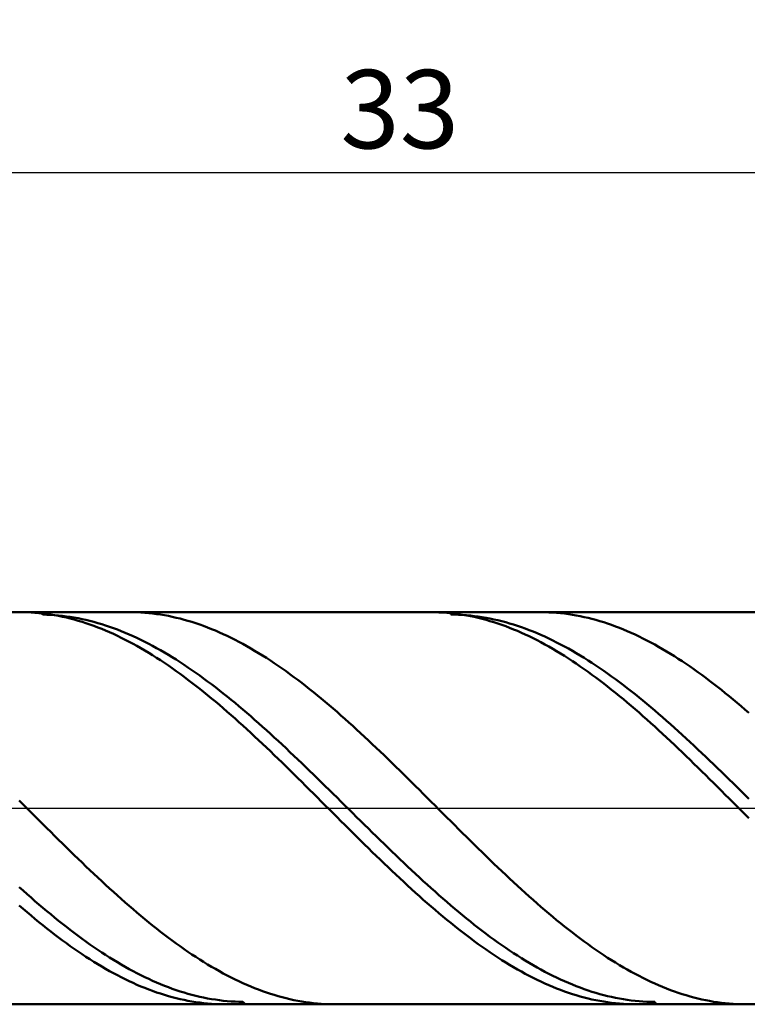
# Model space of a CAD drawing. Units: millimetres. Extents: x -53 to 65, y -24 to 56.
# Drawn here: x 18 to 36, y -5 to 20 of the extents above; entities that cross this region are included whole.
import ezdxf

# ---------------------------------------------------------------- set-up
doc = ezdxf.new("R2010")
doc.units = ezdxf.units.MM
doc.linetypes.add('LONGDASHDASH', pattern=[7, 4, -1, 1, -1])
for name, color, linetype, lineweight in [('1', 4, 'CONTINUOUS', 50), ('2', 7, 'CONTINUOUS', 25), ('4', 2, 'LONGDASHDASH', 25), ('CUT', 1, 'CONTINUOUS', 25), ('SK2', 7, 'CONTINUOUS', 25)]:
    doc.layers.add(name, color=color, linetype=linetype, lineweight=lineweight)
doc.styles.add('Monospac821 BT', font='txt', dxfattribs={"height": 3.5})
doc.dimstyles.get("Standard").update_dxf_attribs({"dimtxt": 3.5, "dimasz": 3, "dimexe": 1, "dimexo": 0.5, "dimgap": 0.8, "dimtad": 1, "dimtoh": 1, "dimzin": 1, "dimdsep": 46, "dimtxsty": 'Monospac821 BT', "dimcen": 2.5, "dimadec": 1, "dimazin": 0, "dimtfac": 1, "dimtdec": 4, "dimtix": 1, "dimtmove": 1, "dimatfit": 3, "dimfxl": 1, "dimtolj": 1, "dimtzin": 1, "dimarcsym": 0})

# ---------------------------------------------------------------- blocks, each defined once
blk = doc.blocks.new('*D681')
at = {"layer": 'SK2'}
for p, q in [((-36.06699, 4.5), (-36.06699, 51.118875)), ((43.93301, 4.9), (43.93301, 51.118875)), ((43.93301, 49.118875), (-36.06699, 49.118875))]:
    blk.add_line(p, q, dxfattribs=at)
at = {"layer": 'SK2', "color": 0}
for p in [(-36.06699, 49.118875), (43.93301, 4.9), (-36.06699, 4.5)]:
    blk.add_point(p, dxfattribs=at)
at = {"layer": 'SK2'}
for points in [[(-36.06699, 49.118875), (-33.588378, 49.44519), (-33.588378, 48.792559)], [(43.93301, 49.118875), (41.454398, 48.792559), (41.454398, 49.44519)]]:
    blk.add_solid(points, dxfattribs=at)
at = {"layer": 'SK2', "insert": (3.93301, 49.118875), "char_height": 2, "attachment_point": 8}
blk.add_mtext('80+2', dxfattribs=at)
blk = doc.blocks.new('*D6c7')
at = {"layer": '2'}
for p, q in [((0.93301, 4.75), (0.93301, 32)), ((43.93301, 4.9), (43.93301, 32)), ((43.93301, 30), (0.93301, 30))]:
    blk.add_line(p, q, dxfattribs=at)
at = {"layer": '2', "color": 0}
for p in [(0.93301, 30), (43.93301, 4.9), (0.93301, 4.75)]:
    blk.add_point(p, dxfattribs=at)
at = {"layer": '2'}
for points in [[(0.93301, 30), (3.411622, 30.326315), (3.411622, 29.673685)], [(43.93301, 30), (41.454398, 29.673685), (41.454398, 30.326315)]]:
    blk.add_solid(points, dxfattribs=at)
at = {"layer": '2', "insert": (22.43301, 30), "char_height": 2, "attachment_point": 8}
blk.add_mtext('43', dxfattribs=at)
blk = doc.blocks.new('*D6d5')
at = {"layer": '2'}
for p, q in [((10.93301, 5), (10.93301, 18.202714)), ((43.93301, 0), (43.93301, 18.202714)), ((43.93301, 16.202714), (10.93301, 16.202714))]:
    blk.add_line(p, q, dxfattribs=at)
at = {"layer": '2', "color": 0}
for p in [(10.93301, 16.202714), (10.93301, 5), (43.93301, 0)]:
    blk.add_point(p, dxfattribs=at)
at = {"layer": '2'}
for points in [[(10.93301, 16.202714), (13.411622, 16.52903), (13.411622, 15.876399)], [(43.93301, 16.202714), (41.454398, 15.876399), (41.454398, 16.52903)]]:
    blk.add_solid(points, dxfattribs=at)
at = {"layer": '2', "insert": (27.43301, 16.202714), "char_height": 2, "attachment_point": 8}
blk.add_mtext('33', dxfattribs=at)

msp = doc.modelspace()

# ---------------------------------------------------------------- linework, layer by layer
at = {"layer": '1'}
for p, q in [((43.83301, 5), (10.93301, 5)), ((17.753072, 5), (17.83301, 4.999361)), ((17.83301, 4.999361), (17.93301, 4.996763)), ((17.93301, 4.996763), (18.03301, 4.992165)), ((18.03301, 4.992165), (18.13301, 4.985572)), ((18.13301, 4.985572), (18.23301, 4.976984)), ((18.23301, 4.976984), (18.33301, 4.966405)), ((18.33301, 4.937149), (18.25251, 5)), ((18.33301, 4.966405), (18.43301, 4.95384)), ((18.43301, 4.934572), (18.33301, 4.937149)), ((18.43301, 4.95384), (18.53301, 4.939293)), ((18.53301, 4.930021), (18.43301, 4.934572)), ((18.53301, 4.939293), (18.63301, 4.92277)), ((18.63301, 4.923498), (18.53301, 4.930021)), ((18.73301, 4.915006), (18.63301, 4.923498)), ((18.63301, 4.92277), (18.73301, 4.904279)), ((18.83301, 4.904547), (18.73301, 4.915006)), ((18.73301, 4.904279), (18.83301, 4.883826)), ((18.93301, 4.892127), (18.83301, 4.904547)), ((18.83301, 4.883826), (18.93301, 4.861419)), ((19.03301, 4.877751), (18.93301, 4.892127)), ((18.93301, 4.861419), (19.03301, 4.837068)), ((19.13301, 4.861423), (19.03301, 4.877751)), ((19.03301, 4.837068), (19.13301, 4.810783)), ((19.23301, 4.843151), (19.13301, 4.861423)), ((19.13301, 4.810783), (19.23301, 4.782572)), ((19.33301, 4.822941), (19.23301, 4.843151)), ((19.23301, 4.782572), (19.33301, 4.752449)), ((19.43301, 4.800803), (19.33301, 4.822941)), ((19.53301, 4.776744), (19.43301, 4.800803)), ((19.63301, 4.750774), (19.53301, 4.776744)), ((20.545598, 5), (20.63301, 4.999236)), ((20.63301, 4.999236), (20.73301, 4.996488)), ((20.73301, 4.996488), (20.83301, 4.991742)), ((20.83301, 4.991742), (20.93301, 4.984999)), ((20.93301, 4.984999), (21.03301, 4.976262)), ((21.03301, 4.976262), (21.13301, 4.965534)), ((21.13301, 4.965534), (21.23301, 4.952821)), ((21.23301, 4.952821), (21.33301, 4.938126)), ((21.33301, 4.938126), (21.43301, 4.921457)), ((21.43301, 4.921457), (21.53301, 4.902818)), ((21.53301, 4.902818), (21.63301, 4.882219)), ((21.63301, 4.882219), (21.73301, 4.859667)), ((21.73301, 4.859667), (21.83301, 4.835171)), ((21.83301, 4.835171), (21.93301, 4.808741)), ((21.93301, 4.808741), (22.03301, 4.780387)), ((22.03301, 4.780387), (22.13301, 4.750122)), ((28.23301, 4.999994), (28.225046, 5)), ((28.33301, 4.998834), (28.23301, 4.999994)), ((28.43301, 4.995676), (28.33301, 4.998834)), ((28.53301, 4.990519), (28.43301, 4.995676)), ((28.63301, 4.983366), (28.53301, 4.990519)), ((28.73301, 4.97422), (28.63301, 4.983366)), ((28.724484, 5), (28.73301, 4.937782)), ((28.83301, 4.963084), (28.73301, 4.97422)), ((28.73301, 4.937782), (28.83301, 4.936626)), ((28.93301, 4.949962), (28.83301, 4.963084)), ((28.83301, 4.936626), (28.93301, 4.933495)), ((29.03301, 4.934861), (28.93301, 4.949962)), ((28.93301, 4.933495), (29.03301, 4.928392)), ((29.13301, 4.917787), (29.03301, 4.934861)), ((29.03301, 4.928392), (29.13301, 4.921316)), ((29.13301, 4.921316), (29.23301, 4.912273)), ((29.23301, 4.898745), (29.13301, 4.917787)), ((29.23301, 4.912273), (29.33301, 4.901264)), ((29.33301, 4.877743), (29.23301, 4.898745)), ((29.33301, 4.901264), (29.43301, 4.888296)), ((29.43301, 4.854791), (29.33301, 4.877743)), ((29.43301, 4.888296), (29.53301, 4.873371)), ((29.53301, 4.829897), (29.43301, 4.854791)), ((29.53301, 4.873371), (29.63301, 4.856498)), ((29.63301, 4.80307), (29.53301, 4.829897)), ((29.63301, 4.856498), (29.73301, 4.837682)), ((29.73301, 4.774323), (29.63301, 4.80307)), ((29.73301, 4.837682), (29.83301, 4.816931)), ((29.83301, 4.743666), (29.73301, 4.774323)), ((29.83301, 4.816931), (29.93301, 4.794254)), ((29.93301, 4.794254), (30.03301, 4.769658)), ((31.03301, 4.999976), (31.017573, 5)), ((31.13301, 4.998668), (31.03301, 4.999976)), ((31.23301, 4.995359), (31.13301, 4.998668)), ((31.33301, 4.990053), (31.23301, 4.995359)), ((31.43301, 4.982751), (31.33301, 4.990053)), ((31.53301, 4.973456), (31.43301, 4.982751)), ((31.63301, 4.962172), (31.53301, 4.973456)), ((31.73301, 4.948902), (31.63301, 4.962172)), ((31.83301, 4.933654), (31.73301, 4.948902)), ((31.93301, 4.916431), (31.83301, 4.933654)), ((32.03301, 4.897243), (31.93301, 4.916431)), ((32.13301, 4.876095), (32.03301, 4.897243)), ((32.23301, 4.852997), (32.13301, 4.876095)), ((32.33301, 4.827958), (32.23301, 4.852997)), ((32.43301, 4.800988), (32.33301, 4.827958)), ((32.53301, 4.772098), (32.43301, 4.800988)), ((32.63301, 4.741299), (32.53301, 4.772098)), ((19.33301, 4.752449), (19.43301, 4.720426)), ((19.43301, 4.720426), (19.53301, 4.686513)), ((19.53301, 4.686513), (19.63301, 4.650727)), ((19.73301, 4.722905), (19.63301, 4.750774)), ((19.63301, 4.650727), (19.73301, 4.61308)), ((19.83301, 4.693146), (19.73301, 4.722905)), ((19.73301, 4.61308), (19.83301, 4.573588)), ((19.93301, 4.66151), (19.83301, 4.693146)), ((19.83301, 4.573588), (19.93301, 4.532267)), ((20.03301, 4.628009), (19.93301, 4.66151)), ((19.93301, 4.532267), (20.03301, 4.489133)), ((20.13301, 4.592658), (20.03301, 4.628009)), ((20.23301, 4.555469), (20.13301, 4.592658)), ((20.33301, 4.516458), (20.23301, 4.555469)), ((22.13301, 4.750122), (22.23301, 4.717956)), ((22.23301, 4.717956), (22.33301, 4.683904)), ((22.33301, 4.683904), (22.43301, 4.647978)), ((22.43301, 4.647978), (22.53301, 4.610192)), ((22.53301, 4.610192), (22.63301, 4.570563)), ((22.63301, 4.570563), (22.73301, 4.529106)), ((22.73301, 4.529106), (22.83301, 4.485837)), ((29.93301, 4.711112), (29.83301, 4.743666)), ((30.03301, 4.676673), (29.93301, 4.711112)), ((30.03301, 4.769658), (30.13301, 4.743155)), ((30.13301, 4.640364), (30.03301, 4.676673)), ((30.13301, 4.743155), (30.23301, 4.714755)), ((30.23301, 4.602198), (30.13301, 4.640364)), ((30.23301, 4.714755), (30.33301, 4.684469)), ((30.33301, 4.562192), (30.23301, 4.602198)), ((30.33301, 4.684469), (30.43301, 4.652309)), ((30.43301, 4.520361), (30.33301, 4.562192)), ((30.43301, 4.652309), (30.53301, 4.618288)), ((30.53301, 4.476722), (30.43301, 4.520361)), ((30.53301, 4.618288), (30.63301, 4.58242)), ((30.63301, 4.58242), (30.73301, 4.544719)), ((30.73301, 4.544719), (30.83301, 4.505201)), ((32.73301, 4.708603), (32.63301, 4.741299)), ((32.83301, 4.674024), (32.73301, 4.708603)), ((32.93301, 4.637575), (32.83301, 4.674024)), ((33.03301, 4.599272), (32.93301, 4.637575)), ((33.13301, 4.559129), (33.03301, 4.599272)), ((33.23301, 4.517162), (33.13301, 4.559129)), ((20.03301, 4.489133), (20.13301, 4.444203)), ((20.13301, 4.444203), (20.23301, 4.397495)), ((20.23301, 4.397495), (20.33301, 4.349029)), ((20.43301, 4.475641), (20.33301, 4.516458)), ((20.33301, 4.349029), (20.43301, 4.298823)), ((20.53301, 4.433033), (20.43301, 4.475641)), ((20.43301, 4.298823), (20.53301, 4.246898)), ((20.63301, 4.388653), (20.53301, 4.433033)), ((20.73301, 4.342516), (20.63301, 4.388653)), ((20.83301, 4.294643), (20.73301, 4.342516)), ((20.93301, 4.245053), (20.83301, 4.294643)), ((22.83301, 4.485837), (22.93301, 4.440773)), ((22.93301, 4.440773), (23.03301, 4.393934)), ((23.03301, 4.393934), (23.13301, 4.345337)), ((23.13301, 4.345337), (23.23301, 4.295002)), ((23.23301, 4.295002), (23.33301, 4.242949)), ((30.63301, 4.431292), (30.53301, 4.476722)), ((30.73301, 4.384089), (30.63301, 4.431292)), ((30.83301, 4.335134), (30.73301, 4.384089)), ((30.83301, 4.505201), (30.93301, 4.46388)), ((30.93301, 4.284444), (30.83301, 4.335134)), ((30.93301, 4.46388), (31.03301, 4.420774)), ((31.03301, 4.23204), (30.93301, 4.284444)), ((31.03301, 4.420774), (31.13301, 4.375899)), ((31.13301, 4.375899), (31.23301, 4.329275)), ((31.23301, 4.329275), (31.33301, 4.280918)), ((31.33301, 4.280918), (31.43301, 4.23085)), ((33.33301, 4.473388), (33.23301, 4.517162)), ((33.43301, 4.427825), (33.33301, 4.473388)), ((33.53301, 4.380491), (33.43301, 4.427825)), ((33.63301, 4.331405), (33.53301, 4.380491)), ((33.73301, 4.280587), (33.63301, 4.331405)), ((33.83301, 4.228056), (33.73301, 4.280587)), ((20.53301, 4.246898), (20.63301, 4.193274)), ((20.63301, 4.193274), (20.73301, 4.137972)), ((20.73301, 4.137972), (20.83301, 4.081016)), ((20.83301, 4.081016), (20.93301, 4.022427)), ((21.03301, 4.193764), (20.93301, 4.245053)), ((20.93301, 4.022427), (21.03301, 3.962229)), ((21.13301, 4.140798), (21.03301, 4.193764)), ((21.23301, 4.086175), (21.13301, 4.140798)), ((21.33301, 4.029918), (21.23301, 4.086175)), ((21.43301, 3.972049), (21.33301, 4.029918)), ((23.33301, 4.242949), (23.43301, 4.189199)), ((23.43301, 4.189199), (23.53301, 4.133773)), ((23.53301, 4.133773), (23.63301, 4.076693)), ((23.63301, 4.076693), (23.73301, 4.017984)), ((23.73301, 4.017984), (23.83301, 3.957667)), ((31.13301, 4.177944), (31.03301, 4.23204)), ((31.23301, 4.122176), (31.13301, 4.177944)), ((31.33301, 4.06476), (31.23301, 4.122176)), ((31.43301, 4.005718), (31.33301, 4.06476)), ((31.43301, 4.23085), (31.53301, 4.179089)), ((31.53301, 4.179089), (31.63301, 4.125656)), ((31.63301, 4.125656), (31.73301, 4.070573)), ((31.73301, 4.070573), (31.83301, 4.013862)), ((33.93301, 4.173834), (33.83301, 4.228056)), ((34.03301, 4.117942), (33.93301, 4.173834)), ((34.13301, 4.060404), (34.03301, 4.117942)), ((34.23301, 4.001241), (34.13301, 4.060404)), ((21.03301, 3.962229), (21.13301, 3.900447)), ((21.13301, 3.900447), (21.23301, 3.837104)), ((21.23301, 3.837104), (21.33301, 3.772226)), ((21.33301, 3.772226), (21.43301, 3.70584)), ((21.53301, 3.912592), (21.43301, 3.972049)), ((21.63301, 3.851569), (21.53301, 3.912592)), ((21.73301, 3.789006), (21.63301, 3.851569)), ((21.83301, 3.724927), (21.73301, 3.789006)), ((23.83301, 3.957667), (23.93301, 3.895767)), ((23.93301, 3.895767), (24.03301, 3.832308)), ((24.03301, 3.832308), (24.13301, 3.767317)), ((24.13301, 3.767317), (24.23301, 3.700819)), ((31.53301, 3.945074), (31.43301, 4.005718)), ((31.63301, 3.882851), (31.53301, 3.945074)), ((31.73301, 3.819076), (31.63301, 3.882851)), ((31.83301, 3.753773), (31.73301, 3.819076)), ((31.83301, 4.013862), (31.93301, 3.955546)), ((31.93301, 3.955546), (32.03301, 3.895647)), ((32.03301, 3.895647), (32.13301, 3.83419)), ((32.13301, 3.83419), (32.23301, 3.7712)), ((32.23301, 3.7712), (32.33301, 3.706701)), ((34.33301, 3.940478), (34.23301, 4.001241)), ((34.43301, 3.878139), (34.33301, 3.940478)), ((34.53301, 3.814248), (34.43301, 3.878139)), ((34.63301, 3.748832), (34.53301, 3.814248)), ((21.43301, 3.70584), (21.53301, 3.637971)), ((21.53301, 3.637971), (21.63301, 3.568648)), ((21.63301, 3.568648), (21.73301, 3.497897)), ((21.93301, 3.659358), (21.83301, 3.724927)), ((22.03301, 3.592326), (21.93301, 3.659358)), ((22.13301, 3.523857), (22.03301, 3.592326)), ((22.23301, 3.453978), (22.13301, 3.523857)), ((24.23301, 3.700819), (24.33301, 3.632841)), ((24.33301, 3.632841), (24.43301, 3.563409)), ((24.43301, 3.563409), (24.53301, 3.492553)), ((31.93301, 3.686969), (31.83301, 3.753773)), ((32.03301, 3.618689), (31.93301, 3.686969)), ((32.13301, 3.548963), (32.03301, 3.618689)), ((32.23301, 3.477817), (32.13301, 3.548963)), ((32.33301, 3.706701), (32.43301, 3.640719)), ((32.43301, 3.640719), (32.53301, 3.573282)), ((32.53301, 3.573282), (32.63301, 3.504415)), ((34.73301, 3.681917), (34.63301, 3.748832)), ((34.83301, 3.613528), (34.73301, 3.681917)), ((34.93301, 3.543695), (34.83301, 3.613528)), ((35.03301, 3.472444), (34.93301, 3.543695)), ((21.73301, 3.497897), (21.83301, 3.425746)), ((21.83301, 3.425746), (21.93301, 3.352226)), ((21.93301, 3.352226), (22.03301, 3.277364)), ((22.03301, 3.277364), (22.13301, 3.201192)), ((22.33301, 3.382718), (22.23301, 3.453978)), ((22.43301, 3.310105), (22.33301, 3.382718)), ((22.53301, 3.236167), (22.43301, 3.310105)), ((24.53301, 3.492553), (24.63301, 3.420299)), ((24.63301, 3.420299), (24.73301, 3.346677)), ((24.73301, 3.346677), (24.83301, 3.271717)), ((24.83301, 3.271717), (24.93301, 3.195448)), ((32.33301, 3.405279), (32.23301, 3.477817)), ((32.43301, 3.33138), (32.33301, 3.405279)), ((32.53301, 3.256148), (32.43301, 3.33138)), ((32.63301, 3.504415), (32.73301, 3.434146)), ((32.73301, 3.434146), (32.83301, 3.362504)), ((32.83301, 3.362504), (32.93301, 3.289516)), ((32.93301, 3.289516), (33.03301, 3.215213)), ((35.13301, 3.399803), (35.03301, 3.472444)), ((35.23301, 3.325804), (35.13301, 3.399803)), ((35.33301, 3.250473), (35.23301, 3.325804)), ((22.13301, 3.201192), (22.23301, 3.123739)), ((22.23301, 3.123739), (22.33301, 3.045037)), ((22.33301, 3.045037), (22.43301, 2.965117)), ((22.63301, 3.160936), (22.53301, 3.236167)), ((22.73301, 3.084439), (22.63301, 3.160936)), ((22.83301, 3.00671), (22.73301, 3.084439)), ((24.93301, 3.195448), (25.03301, 3.117901)), ((25.03301, 3.117901), (25.13301, 3.039106)), ((25.13301, 3.039106), (25.23301, 2.959096)), ((32.63301, 3.179614), (32.53301, 3.256148)), ((32.73301, 3.101808), (32.63301, 3.179614)), ((32.83301, 3.022761), (32.73301, 3.101808)), ((32.93301, 2.942506), (32.83301, 3.022761)), ((33.03301, 3.215213), (33.13301, 3.139624)), ((33.13301, 3.139624), (33.23301, 3.062779)), ((33.23301, 3.062779), (33.33301, 2.984709)), ((35.43301, 3.173843), (35.33301, 3.250473)), ((35.53301, 3.095943), (35.43301, 3.173843)), ((35.63301, 3.016805), (35.53301, 3.095943)), ((35.73301, 2.93646), (35.63301, 3.016805)), ((22.43301, 2.965117), (22.53301, 2.884011)), ((22.53301, 2.884011), (22.63301, 2.801751)), ((22.63301, 2.801751), (22.73301, 2.718371)), ((22.93301, 2.927777), (22.83301, 3.00671)), ((23.03301, 2.847674), (22.93301, 2.927777)), ((23.13301, 2.766431), (23.03301, 2.847674)), ((23.23301, 2.684082), (23.13301, 2.766431)), ((25.23301, 2.959096), (25.33301, 2.877903)), ((25.33301, 2.877903), (25.43301, 2.795558)), ((25.43301, 2.795558), (25.53301, 2.712095)), ((33.03301, 2.861073), (32.93301, 2.942506)), ((33.13301, 2.778496), (33.03301, 2.861073)), ((33.23301, 2.694807), (33.13301, 2.778496)), ((33.33301, 2.984709), (33.43301, 2.905445)), ((33.43301, 2.905445), (33.53301, 2.825019)), ((33.53301, 2.825019), (33.63301, 2.743463)), ((35.83301, 2.854941), (35.73301, 2.93646)), ((35.93301, 2.77228), (35.83301, 2.854941)), ((36.03301, 2.688509), (35.93301, 2.77228)), ((22.73301, 2.718371), (22.83301, 2.633903)), ((22.83301, 2.633903), (22.93301, 2.548382)), ((22.93301, 2.548382), (23.03301, 2.461841)), ((23.33301, 2.600659), (23.23301, 2.684082)), ((23.43301, 2.516196), (23.33301, 2.600659)), ((23.53301, 2.430727), (23.43301, 2.516196)), ((25.53301, 2.712095), (25.63301, 2.627548)), ((25.63301, 2.627548), (25.73301, 2.541949)), ((25.73301, 2.541949), (25.83301, 2.455334)), ((33.33301, 2.610041), (33.23301, 2.694807)), ((33.43301, 2.524231), (33.33301, 2.610041)), ((33.53301, 2.437411), (33.43301, 2.524231)), ((33.63301, 2.743463), (33.73301, 2.66081)), ((33.73301, 2.66081), (33.83301, 2.577093)), ((33.83301, 2.577093), (33.93301, 2.492344)), ((36.13301, 2.603664), (36.03301, 2.688509)), ((36.23301, 2.517777), (36.13301, 2.603664)), ((36.33301, 2.430883), (36.23301, 2.517777)), ((23.03301, 2.461841), (23.13301, 2.374316)), ((23.13301, 2.374316), (23.23301, 2.285841)), ((23.23301, 2.285841), (23.33301, 2.196452)), ((23.63301, 2.344286), (23.53301, 2.430727)), ((23.73301, 2.256906), (23.63301, 2.344286)), ((25.83301, 2.455334), (25.93301, 2.367736)), ((25.93301, 2.367736), (26.03301, 2.279192)), ((26.03301, 2.279192), (26.13301, 2.189736)), ((33.63301, 2.349616), (33.53301, 2.437411)), ((33.73301, 2.260881), (33.63301, 2.349616)), ((33.83301, 2.171242), (33.73301, 2.260881)), ((33.93301, 2.492344), (34.03301, 2.406599)), ((34.03301, 2.406599), (34.13301, 2.319891)), ((34.13301, 2.319891), (34.23301, 2.232255)), ((23.33301, 2.196452), (23.43301, 2.106184)), ((23.43301, 2.106184), (23.53301, 2.015074)), ((23.53301, 2.015074), (23.63301, 1.923157)), ((23.83301, 2.168624), (23.73301, 2.256906)), ((23.93301, 2.079475), (23.83301, 2.168624)), ((24.03301, 1.989494), (23.93301, 2.079475)), ((26.13301, 2.189736), (26.23301, 2.099404)), ((26.23301, 2.099404), (26.33301, 2.008232)), ((33.93301, 2.080734), (33.83301, 2.171242)), ((34.03301, 1.989394), (33.93301, 2.080734)), ((34.23301, 2.232255), (34.33301, 2.143726)), ((34.33301, 2.143726), (34.43301, 2.05434)), ((34.43301, 2.05434), (34.53301, 1.964132)), ((23.63301, 1.923157), (23.73301, 1.830472)), ((23.73301, 1.830472), (23.83301, 1.737054)), ((24.13301, 1.898717), (24.03301, 1.989494)), ((24.23301, 1.80718), (24.13301, 1.898717)), ((24.33301, 1.714921), (24.23301, 1.80718)), ((26.33301, 2.008232), (26.43301, 1.916257)), ((26.43301, 1.916257), (26.53301, 1.823516)), ((26.53301, 1.823516), (26.63301, 1.730045)), ((34.13301, 1.897259), (34.03301, 1.989394)), ((34.23301, 1.804364), (34.13301, 1.897259)), ((34.33301, 1.710748), (34.23301, 1.804364)), ((34.53301, 1.964132), (34.63301, 1.873139)), ((34.63301, 1.873139), (34.73301, 1.781396)), ((34.73301, 1.781396), (34.83301, 1.688941)), ((23.83301, 1.737054), (23.93301, 1.642942)), ((23.93301, 1.642942), (24.03301, 1.548172)), ((24.03301, 1.548172), (24.13301, 1.452783)), ((24.43301, 1.621976), (24.33301, 1.714921)), ((24.53301, 1.528382), (24.43301, 1.621976)), ((24.63301, 1.434176), (24.53301, 1.528382)), ((26.63301, 1.730045), (26.73301, 1.635882)), ((26.73301, 1.635882), (26.83301, 1.541065)), ((26.83301, 1.541065), (26.93301, 1.445631)), ((34.43301, 1.616448), (34.33301, 1.710748)), ((34.53301, 1.521501), (34.43301, 1.616448)), ((34.63301, 1.425945), (34.53301, 1.521501)), ((34.83301, 1.688941), (34.93301, 1.59581)), ((34.93301, 1.59581), (35.03301, 1.502041)), ((24.13301, 1.452783), (24.23301, 1.356813)), ((24.23301, 1.356813), (24.33301, 1.260301)), ((24.33301, 1.260301), (24.43301, 1.163284)), ((24.73301, 1.339397), (24.63301, 1.434176)), ((24.83301, 1.244083), (24.73301, 1.339397)), ((26.93301, 1.445631), (27.03301, 1.349619)), ((27.03301, 1.349619), (27.13301, 1.253068)), ((34.73301, 1.329819), (34.63301, 1.425945)), ((34.83301, 1.233162), (34.73301, 1.329819)), ((35.03301, 1.502041), (35.13301, 1.407671)), ((35.13301, 1.407671), (35.23301, 1.312738)), ((35.23301, 1.312738), (35.33301, 1.21728)), ((24.43301, 1.163284), (24.53301, 1.065802)), ((24.53301, 1.065802), (24.63301, 0.967894)), ((24.93301, 1.14827), (24.83301, 1.244083)), ((25.03301, 1.051999), (24.93301, 1.14827)), ((25.13301, 0.955306), (25.03301, 1.051999)), ((27.13301, 1.253068), (27.23301, 1.156015)), ((27.23301, 1.156015), (27.33301, 1.058499)), ((27.33301, 1.058499), (27.43301, 0.960561)), ((34.93301, 1.13601), (34.83301, 1.233162)), ((35.03301, 1.038405), (34.93301, 1.13601)), ((35.13301, 0.940384), (35.03301, 1.038405)), ((35.33301, 1.21728), (35.43301, 1.121335)), ((35.43301, 1.121335), (35.53301, 1.024942)), ((35.53301, 1.024942), (35.63301, 0.928138)), ((24.63301, 0.967894), (24.73301, 0.869598)), ((24.73301, 0.869598), (24.83301, 0.770955)), ((24.83301, 0.770955), (24.93301, 0.672003)), ((25.23301, 0.858232), (25.13301, 0.955306)), ((25.33301, 0.760814), (25.23301, 0.858232)), ((25.43301, 0.663092), (25.33301, 0.760814)), ((27.43301, 0.960561), (27.53301, 0.862238)), ((27.53301, 0.862238), (27.63301, 0.76357)), ((27.63301, 0.76357), (27.73301, 0.664597)), ((35.23301, 0.841987), (35.13301, 0.940384)), ((35.33301, 0.743254), (35.23301, 0.841987)), ((35.63301, 0.928138), (35.73301, 0.830964)), ((35.73301, 0.830964), (35.83301, 0.733457)), ((24.93301, 0.672003), (25.03301, 0.572783)), ((25.03301, 0.572783), (25.13301, 0.473333)), ((25.53301, 0.565104), (25.43301, 0.663092)), ((25.63301, 0.466891), (25.53301, 0.565104)), ((27.73301, 0.664597), (27.83301, 0.565358)), ((27.83301, 0.565358), (27.93301, 0.465893)), ((35.43301, 0.644222), (35.33301, 0.743254)), ((35.53301, 0.544934), (35.43301, 0.644222)), ((35.63301, 0.445427), (35.53301, 0.544934)), ((35.83301, 0.733457), (35.93301, 0.635656)), ((35.93301, 0.635656), (36.03301, 0.537602)), ((36.03301, 0.537602), (36.13301, 0.439332)), ((25.13301, 0.473333), (25.23301, 0.373694)), ((25.23301, 0.373694), (25.33301, 0.273906)), ((25.33301, 0.273906), (25.43301, 0.174008)), ((25.73301, 0.368491), (25.63301, 0.466891)), ((25.83301, 0.269943), (25.73301, 0.368491)), ((25.93301, 0.171288), (25.83301, 0.269943)), ((27.93301, 0.465893), (28.03301, 0.366241)), ((28.03301, 0.366241), (28.13301, 0.266443)), ((28.13301, 0.266443), (28.23301, 0.166539)), ((35.73301, 0.345742), (35.63301, 0.445427)), ((35.83301, 0.245919), (35.73301, 0.345742)), ((36.13301, 0.439332), (36.23301, 0.340887)), ((36.23301, 0.340887), (36.33301, 0.242305)), ((17.73301, 0.194545), (17.83301, 0.094589)), ((17.83301, 0.094589), (17.93301, -0.005406)), ((25.43301, 0.174008), (25.53301, 0.07404)), ((25.53301, 0.07404), (25.63301, -0.025957)), ((26.03301, 0.072564), (25.93301, 0.171288)), ((26.13301, -0.026189), (26.03301, 0.072564)), ((28.23301, 0.166539), (28.33301, 0.066568)), ((28.33301, 0.066568), (28.43301, -0.03343)), ((35.93301, 0.145998), (35.83301, 0.245919)), ((36.03301, 0.046018), (35.93301, 0.145998)), ((36.13301, -0.053981), (36.03301, 0.046018)), ((17.93301, -0.005406), (18.03301, -0.105398)), ((18.03301, -0.105398), (18.13301, -0.205348)), ((18.13301, -0.205348), (18.23301, -0.305216)), ((25.63301, -0.025957), (25.73301, -0.125944)), ((25.73301, -0.125944), (25.83301, -0.22588)), ((25.83301, -0.22588), (25.93301, -0.325726)), ((26.23301, -0.124932), (26.13301, -0.026189)), ((26.33301, -0.223624), (26.23301, -0.124932)), ((26.43301, -0.322228), (26.33301, -0.223624)), ((28.43301, -0.03343), (28.53301, -0.133415)), ((28.53301, -0.133415), (28.63301, -0.233346)), ((28.63301, -0.233346), (28.73301, -0.333183)), ((36.23301, -0.153957), (36.13301, -0.053981)), ((36.33301, -0.253872), (36.23301, -0.153957)), ((18.23301, -0.305216), (18.33301, -0.404962)), ((18.33301, -0.404962), (18.43301, -0.504546)), ((25.93301, -0.325726), (26.03301, -0.425442)), ((26.03301, -0.425442), (26.13301, -0.524988)), ((26.53301, -0.420702), (26.43301, -0.322228)), ((26.63301, -0.519008), (26.53301, -0.420702)), ((28.73301, -0.333183), (28.83301, -0.432888)), ((28.83301, -0.432888), (28.93301, -0.532419)), ((18.43301, -0.504546), (18.53301, -0.603928)), ((18.53301, -0.603928), (18.63301, -0.703068)), ((18.63301, -0.703068), (18.73301, -0.801927)), ((26.13301, -0.524988), (26.23301, -0.624323)), ((26.23301, -0.624323), (26.33301, -0.723409)), ((26.33301, -0.723409), (26.43301, -0.822206)), ((26.73301, -0.617106), (26.63301, -0.519008)), ((26.83301, -0.714958), (26.73301, -0.617106)), ((26.93301, -0.812523), (26.83301, -0.714958)), ((28.93301, -0.532419), (29.03301, -0.631737)), ((29.03301, -0.631737), (29.13301, -0.730803)), ((29.13301, -0.730803), (29.23301, -0.829576)), ((18.73301, -0.801927), (18.83301, -0.900466)), ((18.83301, -0.900466), (18.93301, -0.998644)), ((18.93301, -0.998644), (19.03301, -1.096423)), ((26.43301, -0.822206), (26.53301, -0.920673)), ((26.53301, -0.920673), (26.63301, -1.018773)), ((27.03301, -0.909764), (26.93301, -0.812523)), ((27.13301, -1.006641), (27.03301, -0.909764)), ((29.23301, -0.829576), (29.33301, -0.928018)), ((29.33301, -0.928018), (29.43301, -1.026088)), ((19.03301, -1.096423), (19.13301, -1.193763)), ((19.13301, -1.193763), (19.23301, -1.290626)), ((26.63301, -1.018773), (26.73301, -1.116465)), ((26.73301, -1.116465), (26.83301, -1.21371)), ((26.83301, -1.21371), (26.93301, -1.31047)), ((27.23301, -1.103115), (27.13301, -1.006641)), ((27.33301, -1.199148), (27.23301, -1.103115)), ((27.43301, -1.294701), (27.33301, -1.199148)), ((29.43301, -1.026088), (29.53301, -1.123748)), ((29.53301, -1.123748), (29.63301, -1.220958)), ((29.63301, -1.220958), (29.73301, -1.317681)), ((19.23301, -1.290626), (19.33301, -1.386973)), ((19.33301, -1.386973), (19.43301, -1.482765)), ((19.43301, -1.482765), (19.53301, -1.577963)), ((26.93301, -1.31047), (27.03301, -1.406706)), ((27.03301, -1.406706), (27.13301, -1.502379)), ((27.13301, -1.502379), (27.23301, -1.597451)), ((27.53301, -1.389736), (27.43301, -1.294701)), ((27.63301, -1.484215), (27.53301, -1.389736)), ((27.73301, -1.578101), (27.63301, -1.484215)), ((29.73301, -1.317681), (29.83301, -1.413876)), ((29.83301, -1.413876), (29.93301, -1.509505)), ((19.53301, -1.577963), (19.63301, -1.672531)), ((19.63301, -1.672531), (19.73301, -1.766429)), ((27.23301, -1.597451), (27.33301, -1.691884)), ((27.33301, -1.691884), (27.43301, -1.785641)), ((27.83301, -1.671356), (27.73301, -1.578101)), ((27.93301, -1.763942), (27.83301, -1.671356)), ((29.93301, -1.509505), (30.03301, -1.604531)), ((30.03301, -1.604531), (30.13301, -1.698915)), ((30.13301, -1.698915), (30.23301, -1.792619)), ((19.73301, -1.766429), (19.83301, -1.859621)), ((19.83301, -1.859621), (19.93301, -1.95207)), ((19.93301, -1.95207), (20.03301, -2.043737)), ((27.43301, -1.785641), (27.53301, -1.878683)), ((27.53301, -1.878683), (27.63301, -1.970973)), ((27.63301, -1.970973), (27.73301, -2.062476)), ((28.03301, -1.855822), (27.93301, -1.763942)), ((28.13301, -1.94696), (28.03301, -1.855822)), ((28.23301, -2.03732), (28.13301, -1.94696)), ((30.23301, -1.792619), (30.33301, -1.885606)), ((30.33301, -1.885606), (30.43301, -1.977839)), ((30.43301, -1.977839), (30.53301, -2.069281)), ((17.73301, -2.012078), (17.83301, -2.101854)), ((17.83301, -2.101854), (17.93301, -2.19079)), ((17.93301, -2.19079), (18.03301, -2.27885)), ((20.03301, -2.043737), (20.13301, -2.134587)), ((20.13301, -2.134587), (20.23301, -2.224583)), ((20.23301, -2.224583), (20.33301, -2.313689)), ((27.73301, -2.062476), (27.83301, -2.153153)), ((27.83301, -2.153153), (27.93301, -2.242969)), ((27.93301, -2.242969), (28.03301, -2.331889)), ((28.33301, -2.126864), (28.23301, -2.03732)), ((28.43301, -2.215558), (28.33301, -2.126864)), ((28.53301, -2.303366), (28.43301, -2.215558)), ((30.53301, -2.069281), (30.63301, -2.159896)), ((30.63301, -2.159896), (30.73301, -2.249646)), ((30.73301, -2.249646), (30.83301, -2.338497)), ((17.73301, -2.482606), (17.83301, -2.568907)), ((18.03301, -2.27885), (18.13301, -2.365998)), ((18.13301, -2.365998), (18.23301, -2.452199)), ((18.23301, -2.452199), (18.33301, -2.53742)), ((20.33301, -2.313689), (20.43301, -2.40187)), ((20.43301, -2.40187), (20.53301, -2.489091)), ((20.53301, -2.489091), (20.63301, -2.575315)), ((28.03301, -2.331889), (28.13301, -2.419875)), ((28.13301, -2.419875), (28.23301, -2.506893)), ((28.23301, -2.506893), (28.33301, -2.592909)), ((28.63301, -2.390252), (28.53301, -2.303366)), ((28.73301, -2.476182), (28.63301, -2.390252)), ((28.83301, -2.561122), (28.73301, -2.476182)), ((30.83301, -2.338497), (30.93301, -2.426412)), ((30.93301, -2.426412), (31.03301, -2.513356)), ((17.83301, -2.568907), (17.93301, -2.654179)), ((17.93301, -2.654179), (18.03301, -2.73839)), ((18.03301, -2.73839), (18.13301, -2.821506)), ((18.33301, -2.53742), (18.43301, -2.621626)), ((18.43301, -2.621626), (18.53301, -2.704783)), ((18.53301, -2.704783), (18.63301, -2.786858)), ((20.63301, -2.575315), (20.73301, -2.66051)), ((20.73301, -2.66051), (20.83301, -2.74464)), ((20.83301, -2.74464), (20.93301, -2.827672)), ((28.33301, -2.592909), (28.43301, -2.677887)), ((28.43301, -2.677887), (28.53301, -2.761795)), ((28.53301, -2.761795), (28.63301, -2.844598)), ((28.93301, -2.645037), (28.83301, -2.561122)), ((29.03301, -2.727895), (28.93301, -2.645037)), ((29.13301, -2.809661), (29.03301, -2.727895)), ((31.03301, -2.513356), (31.13301, -2.599296)), ((31.13301, -2.599296), (31.23301, -2.684195)), ((31.23301, -2.684195), (31.33301, -2.768021)), ((18.13301, -2.821506), (18.23301, -2.903493)), ((18.23301, -2.903493), (18.33301, -2.984319)), ((18.33301, -2.984319), (18.43301, -3.063951)), ((18.63301, -2.786858), (18.73301, -2.867819)), ((18.73301, -2.867819), (18.83301, -2.947633)), ((18.83301, -2.947633), (18.93301, -3.026267)), ((20.93301, -2.827672), (21.03301, -2.909574)), ((21.03301, -2.909574), (21.13301, -2.990311)), ((21.13301, -2.990311), (21.23301, -3.069853)), ((28.63301, -2.844598), (28.73301, -2.926263)), ((28.73301, -2.926263), (28.83301, -3.006757)), ((28.83301, -3.006757), (28.93301, -3.086049)), ((29.23301, -2.890304), (29.13301, -2.809661)), ((29.33301, -2.96979), (29.23301, -2.890304)), ((29.43301, -3.048088), (29.33301, -2.96979)), ((31.33301, -2.768021), (31.43301, -2.85074)), ((31.43301, -2.85074), (31.53301, -2.932319)), ((31.53301, -2.932319), (31.63301, -3.012725)), ((31.63301, -3.012725), (31.73301, -3.091925)), ((18.43301, -3.063951), (18.53301, -3.142357)), ((18.53301, -3.142357), (18.63301, -3.219507)), ((18.63301, -3.219507), (18.73301, -3.295369)), ((18.93301, -3.026267), (19.03301, -3.103691)), ((19.03301, -3.103691), (19.13301, -3.179874)), ((19.13301, -3.179874), (19.23301, -3.254785)), ((19.23301, -3.254785), (19.33301, -3.328394)), ((21.23301, -3.069853), (21.33301, -3.148167)), ((21.33301, -3.148167), (21.43301, -3.225221)), ((21.43301, -3.225221), (21.53301, -3.300986)), ((28.93301, -3.086049), (29.03301, -3.164106)), ((29.03301, -3.164106), (29.13301, -3.240898)), ((29.13301, -3.240898), (29.23301, -3.316394)), ((29.53301, -3.125168), (29.43301, -3.048088)), ((29.63301, -3.200997), (29.53301, -3.125168)), ((29.73301, -3.275546), (29.63301, -3.200997)), ((31.73301, -3.091925), (31.83301, -3.169889)), ((31.83301, -3.169889), (31.93301, -3.246585)), ((31.93301, -3.246585), (32.03301, -3.321983)), ((18.73301, -3.295369), (18.83301, -3.369913)), ((18.83301, -3.369913), (18.93301, -3.443108)), ((18.93301, -3.443108), (19.03301, -3.514927)), ((19.03301, -3.514927), (19.13301, -3.58534)), ((19.33301, -3.328394), (19.43301, -3.400671)), ((19.43301, -3.400671), (19.53301, -3.471588)), ((19.53301, -3.471588), (19.63301, -3.541117)), ((21.53301, -3.300986), (21.63301, -3.37543)), ((21.63301, -3.37543), (21.73301, -3.448524)), ((21.73301, -3.448524), (21.83301, -3.520238)), ((29.23301, -3.316394), (29.33301, -3.390563)), ((29.33301, -3.390563), (29.43301, -3.463375)), ((29.43301, -3.463375), (29.53301, -3.534803)), ((29.83301, -3.348784), (29.73301, -3.275546)), ((29.93301, -3.420684), (29.83301, -3.348784)), ((30.03301, -3.491215), (29.93301, -3.420684)), ((30.13301, -3.560349), (30.03301, -3.491215)), ((32.03301, -3.321983), (32.13301, -3.396051)), ((32.13301, -3.396051), (32.23301, -3.468762)), ((32.23301, -3.468762), (32.33301, -3.540084)), ((19.13301, -3.58534), (19.23301, -3.654318)), ((19.23301, -3.654318), (19.33301, -3.721835)), ((19.33301, -3.721835), (19.43301, -3.787864)), ((19.63301, -3.541117), (19.73301, -3.60923)), ((19.73301, -3.60923), (19.83301, -3.675898)), ((19.83301, -3.675898), (19.93301, -3.741097)), ((19.93301, -3.741097), (20.03301, -3.804799)), ((21.83301, -3.520238), (21.93301, -3.590545)), ((21.93301, -3.590545), (22.03301, -3.659415)), ((22.03301, -3.659415), (22.13301, -3.726822)), ((22.13301, -3.726822), (22.23301, -3.792738)), ((29.53301, -3.534803), (29.63301, -3.604817)), ((29.63301, -3.604817), (29.73301, -3.673388)), ((29.73301, -3.673388), (29.83301, -3.740491)), ((29.83301, -3.740491), (29.93301, -3.806097)), ((30.23301, -3.62806), (30.13301, -3.560349)), ((30.33301, -3.694319), (30.23301, -3.62806)), ((30.43301, -3.759101), (30.33301, -3.694319)), ((30.53301, -3.822379), (30.43301, -3.759101)), ((32.33301, -3.540084), (32.43301, -3.609991)), ((32.43301, -3.609991), (32.53301, -3.678454)), ((32.53301, -3.678454), (32.63301, -3.745446)), ((32.63301, -3.745446), (32.73301, -3.810939)), ((19.43301, -3.787864), (19.53301, -3.852377)), ((19.53301, -3.852377), (19.63301, -3.915349)), ((19.63301, -3.915349), (19.73301, -3.976755)), ((19.73301, -3.976755), (19.83301, -4.036571)), ((20.03301, -3.804799), (20.13301, -3.866979)), ((20.13301, -3.866979), (20.23301, -3.927612)), ((20.23301, -3.927612), (20.33301, -3.986675)), ((20.33301, -3.986675), (20.43301, -4.044142)), ((22.23301, -3.792738), (22.33301, -3.857136)), ((22.33301, -3.857136), (22.43301, -3.919993)), ((22.43301, -3.919993), (22.53301, -3.981281)), ((22.53301, -3.981281), (22.63301, -4.040976)), ((29.93301, -3.806097), (30.03301, -3.870181)), ((30.03301, -3.870181), (30.13301, -3.932717)), ((30.13301, -3.932717), (30.23301, -3.99368)), ((30.23301, -3.99368), (30.33301, -4.053045)), ((30.63301, -3.884128), (30.53301, -3.822379)), ((30.73301, -3.944324), (30.63301, -3.884128)), ((30.83301, -4.002941), (30.73301, -3.944324)), ((30.93301, -4.059958), (30.83301, -4.002941)), ((32.73301, -3.810939), (32.83301, -3.874908)), ((32.83301, -3.874908), (32.93301, -3.937327)), ((32.93301, -3.937327), (33.03301, -3.998172)), ((33.03301, -3.998172), (33.13301, -4.057417)), ((19.83301, -4.036571), (19.93301, -4.094772)), ((19.93301, -4.094772), (20.03301, -4.151335)), ((20.03301, -4.151335), (20.13301, -4.206238)), ((20.13301, -4.206238), (20.23301, -4.259458)), ((20.23301, -4.259458), (20.33301, -4.310974)), ((20.43301, -4.044142), (20.53301, -4.099993)), ((20.53301, -4.099993), (20.63301, -4.154203)), ((20.63301, -4.154203), (20.73301, -4.206751)), ((20.73301, -4.206751), (20.83301, -4.257617)), ((20.83301, -4.257617), (20.93301, -4.30678)), ((22.63301, -4.040976), (22.73301, -4.099056)), ((22.73301, -4.099056), (22.83301, -4.155496)), ((22.83301, -4.155496), (22.93301, -4.210273)), ((22.93301, -4.210273), (23.03301, -4.263367)), ((23.03301, -4.263367), (23.13301, -4.314755)), ((30.33301, -4.053045), (30.43301, -4.11079)), ((30.43301, -4.11079), (30.53301, -4.16689)), ((30.53301, -4.16689), (30.63301, -4.221323)), ((30.63301, -4.221323), (30.73301, -4.274068)), ((31.03301, -4.115351), (30.93301, -4.059958)), ((31.13301, -4.169098), (31.03301, -4.115351)), ((31.23301, -4.221177), (31.13301, -4.169098)), ((31.33301, -4.271568), (31.23301, -4.221177)), ((33.13301, -4.057417), (33.23301, -4.115039)), ((33.23301, -4.115039), (33.33301, -4.171015)), ((33.33301, -4.171015), (33.43301, -4.225323)), ((33.43301, -4.225323), (33.53301, -4.277941)), ((20.33301, -4.310974), (20.43301, -4.360766)), ((20.43301, -4.360766), (20.53301, -4.408814)), ((20.53301, -4.408814), (20.63301, -4.455099)), ((20.63301, -4.455099), (20.73301, -4.499601)), ((20.73301, -4.499601), (20.83301, -4.542304)), ((20.93301, -4.30678), (21.03301, -4.354221)), ((21.03301, -4.354221), (21.13301, -4.399919)), ((21.13301, -4.399919), (21.23301, -4.443858)), ((21.23301, -4.443858), (21.33301, -4.486019)), ((21.33301, -4.486019), (21.43301, -4.526386)), ((23.13301, -4.314755), (23.23301, -4.364418)), ((23.23301, -4.364418), (23.33301, -4.412334)), ((23.33301, -4.412334), (23.43301, -4.458486)), ((23.43301, -4.458486), (23.53301, -4.502855)), ((23.53301, -4.502855), (23.63301, -4.545422)), ((30.73301, -4.274068), (30.83301, -4.325103)), ((30.83301, -4.325103), (30.93301, -4.374408)), ((30.93301, -4.374408), (31.03301, -4.421964)), ((31.03301, -4.421964), (31.13301, -4.467751)), ((31.13301, -4.467751), (31.23301, -4.511751)), ((31.23301, -4.511751), (31.33301, -4.553946)), ((31.43301, -4.32025), (31.33301, -4.271568)), ((31.53301, -4.367204), (31.43301, -4.32025)), ((31.63301, -4.412411), (31.53301, -4.367204)), ((31.73301, -4.455854), (31.63301, -4.412411)), ((31.83301, -4.497514), (31.73301, -4.455854)), ((31.93301, -4.537375), (31.83301, -4.497514)), ((33.53301, -4.277941), (33.63301, -4.328848)), ((33.63301, -4.328848), (33.73301, -4.378023)), ((33.73301, -4.378023), (33.83301, -4.425447)), ((33.83301, -4.425447), (33.93301, -4.471101)), ((33.93301, -4.471101), (34.03301, -4.514967)), ((34.03301, -4.514967), (34.13301, -4.557026)), ((20.83301, -4.542304), (20.93301, -4.58319)), ((20.93301, -4.58319), (21.03301, -4.622242)), ((21.03301, -4.622242), (21.13301, -4.659446)), ((21.13301, -4.659446), (21.23301, -4.694786)), ((21.23301, -4.694786), (21.33301, -4.728248)), ((21.33301, -4.728248), (21.43301, -4.759819)), ((21.43301, -4.526386), (21.53301, -4.564943)), ((21.43301, -4.759819), (21.53301, -4.789486)), ((21.53301, -4.564943), (21.63301, -4.601673)), ((21.63301, -4.601673), (21.73301, -4.636563)), ((21.73301, -4.636563), (21.83301, -4.669599)), ((21.83301, -4.669599), (21.93301, -4.700766)), ((21.93301, -4.700766), (22.03301, -4.730054)), ((22.03301, -4.730054), (22.13301, -4.757449)), ((22.13301, -4.757449), (22.23301, -4.782942)), ((23.63301, -4.545422), (23.73301, -4.586172)), ((23.73301, -4.586172), (23.83301, -4.625087)), ((23.83301, -4.625087), (23.93301, -4.662152)), ((23.93301, -4.662152), (24.03301, -4.697352)), ((24.03301, -4.697352), (24.13301, -4.730673)), ((24.13301, -4.730673), (24.23301, -4.762102)), ((24.23301, -4.762102), (24.33301, -4.791626)), ((31.33301, -4.553946), (31.43301, -4.594319)), ((31.43301, -4.594319), (31.53301, -4.632855)), ((31.53301, -4.632855), (31.63301, -4.669538)), ((31.63301, -4.669538), (31.73301, -4.704354)), ((31.73301, -4.704354), (31.83301, -4.737287)), ((31.83301, -4.737287), (31.93301, -4.768326)), ((32.03301, -4.575421), (31.93301, -4.537375)), ((31.93301, -4.768326), (32.03301, -4.797457)), ((32.13301, -4.611637), (32.03301, -4.575421)), ((32.23301, -4.646009), (32.13301, -4.611637)), ((32.33301, -4.678522), (32.23301, -4.646009)), ((32.43301, -4.709164), (32.33301, -4.678522)), ((32.53301, -4.737922), (32.43301, -4.709164)), ((32.63301, -4.764786), (32.53301, -4.737922)), ((32.73301, -4.789743), (32.63301, -4.764786)), ((34.13301, -4.557026), (34.23301, -4.597263)), ((34.23301, -4.597263), (34.33301, -4.635661)), ((34.33301, -4.635661), (34.43301, -4.672205)), ((34.43301, -4.672205), (34.53301, -4.70688)), ((34.53301, -4.70688), (34.63301, -4.739672)), ((34.63301, -4.739672), (34.73301, -4.770569)), ((34.73301, -4.770569), (34.83301, -4.799557)), ((10.93301, -5), (43.83301, -5)), ((21.53301, -4.789486), (21.63301, -4.817238)), ((21.63301, -4.817238), (21.73301, -4.843062)), ((21.73301, -4.843062), (21.83301, -4.866949)), ((21.83301, -4.866949), (21.93301, -4.88889)), ((21.93301, -4.88889), (22.03301, -4.908875)), ((22.03301, -4.908875), (22.13301, -4.926897)), ((22.13301, -4.926897), (22.23301, -4.942948)), ((22.23301, -4.782942), (22.33301, -4.806521)), ((22.23301, -4.942948), (22.33301, -4.957022)), ((22.33301, -4.806521), (22.43301, -4.828178)), ((22.33301, -4.957022), (22.43301, -4.969113)), ((22.43301, -4.828178), (22.53301, -4.847903)), ((22.43301, -4.969113), (22.53301, -4.979216)), ((22.53301, -4.847903), (22.63301, -4.86569)), ((22.53301, -4.979216), (22.63301, -4.987328)), ((22.63301, -4.86569), (22.73301, -4.88153)), ((22.63301, -4.987328), (22.73301, -4.993445)), ((22.73301, -4.88153), (22.83301, -4.895418)), ((22.73301, -4.993445), (22.83301, -4.997565)), ((22.83301, -4.895418), (22.93301, -4.907348)), ((22.83301, -4.997565), (22.93301, -4.999686)), ((22.93301, -4.907348), (23.03301, -4.917314)), ((22.93301, -4.999686), (22.989059, -5)), ((23.03301, -4.917314), (23.13301, -4.925314)), ((23.13301, -4.925314), (23.23301, -4.931344)), ((23.23301, -4.931344), (23.33301, -4.935402)), ((23.33301, -4.935402), (23.43301, -4.937485)), ((23.43301, -4.937485), (23.488496, -5)), ((24.33301, -4.791626), (24.43301, -4.819234)), ((24.43301, -4.819234), (24.53301, -4.844914)), ((24.53301, -4.844914), (24.63301, -4.868656)), ((24.63301, -4.868656), (24.73301, -4.890451)), ((24.73301, -4.890451), (24.83301, -4.91029)), ((24.83301, -4.91029), (24.93301, -4.928165)), ((24.93301, -4.928165), (25.03301, -4.944068)), ((25.03301, -4.944068), (25.13301, -4.957994)), ((25.13301, -4.957994), (25.23301, -4.969937)), ((25.23301, -4.969937), (25.33301, -4.979891)), ((25.33301, -4.979891), (25.43301, -4.987854)), ((25.43301, -4.987854), (25.53301, -4.993822)), ((25.53301, -4.993822), (25.63301, -4.997793)), ((25.63301, -4.997793), (25.73301, -4.999764)), ((25.73301, -4.999764), (25.781586, -5)), ((32.03301, -4.797457), (32.13301, -4.824669)), ((32.13301, -4.824669), (32.23301, -4.849952)), ((32.23301, -4.849952), (32.33301, -4.873295)), ((32.33301, -4.873295), (32.43301, -4.894688)), ((32.43301, -4.894688), (32.53301, -4.914124)), ((32.53301, -4.914124), (32.63301, -4.931594)), ((32.63301, -4.931594), (32.73301, -4.947092)), ((32.83301, -4.812784), (32.73301, -4.789743)), ((32.73301, -4.947092), (32.83301, -4.96061)), ((32.93301, -4.833901), (32.83301, -4.812784)), ((32.83301, -4.96061), (32.93301, -4.972145)), ((33.03301, -4.853084), (32.93301, -4.833901)), ((32.93301, -4.972145), (33.03301, -4.981691)), ((33.13301, -4.870326), (33.03301, -4.853084)), ((33.03301, -4.981691), (33.13301, -4.989244)), ((33.23301, -4.885619), (33.13301, -4.870326)), ((33.13301, -4.989244), (33.23301, -4.994801)), ((33.33301, -4.898959), (33.23301, -4.885619)), ((33.23301, -4.994801), (33.33301, -4.998361)), ((33.43301, -4.910339), (33.33301, -4.898959)), ((33.33301, -4.998361), (33.43301, -4.999921)), ((33.53301, -4.919755), (33.43301, -4.910339)), ((33.43301, -4.999921), (33.461035, -5)), ((33.63301, -4.927203), (33.53301, -4.919755)), ((33.73301, -4.93268), (33.63301, -4.927203)), ((33.83301, -4.936185), (33.73301, -4.93268)), ((33.93301, -4.937714), (33.83301, -4.936185)), ((33.960473, -5), (33.93301, -4.937714)), ((34.83301, -4.799557), (34.93301, -4.826626)), ((34.93301, -4.826626), (35.03301, -4.851764)), ((35.03301, -4.851764), (35.13301, -4.874961)), ((35.13301, -4.874961), (35.23301, -4.896209)), ((35.23301, -4.896209), (35.33301, -4.915498)), ((35.33301, -4.915498), (35.43301, -4.932821)), ((35.43301, -4.932821), (35.53301, -4.94817)), ((35.53301, -4.94817), (35.63301, -4.961541)), ((35.63301, -4.961541), (35.73301, -4.972927)), ((35.73301, -4.972927), (35.83301, -4.982324)), ((35.83301, -4.982324), (35.93301, -4.989728)), ((35.93301, -4.989728), (36.03301, -4.995137)), ((36.03301, -4.995137), (36.13301, -4.998547)), ((36.13301, -4.998547), (36.23301, -4.999958)), ((36.23301, -4.999958), (36.253562, -5))]:
    msp.add_line(p, q, dxfattribs=at)
at = {"layer": '4'}
msp.add_line((-36.06699, 0), (43.93301, 0), dxfattribs=at)
at = {"layer": 'CUT'}
for p, q in [((43.83301, 5), (10.93301, 5)), ((10.93301, 0), (43.93301, 0))]:
    msp.add_line(p, q, dxfattribs=at)

# ---------------------------------------------------------------- dimensions: what is measured, and where the dimension line sits
at = {"layer": '2'}
for base, p1, p2, picture, middle in [((0.93301, 30), (43.93301, 4.9), (0.93301, 4.75), '*D6c7', (22.43301, 30)), ((10.93301, 16.202714), (43.93301, 0), (10.93301, 5), '*D6d5', (27.43301, 16.202714))]:
    dim = msp.add_linear_dim(base=base, p1=p1, p2=p2, dimstyle='STANDARD', dxfattribs=at)
    dim.commit()
    dim.dimension.update_dxf_attribs({"geometry": picture, "text_midpoint": middle, "dimtype": 160})
at = {"layer": 'SK2'}
dim = msp.add_linear_dim(base=(-36.06699, 49.118875), p1=(43.93301, 4.9), p2=(-36.06699, 4.5), text='<>+2', dimstyle='STANDARD', dxfattribs=at)
dim.commit()
dim.dimension.update_dxf_attribs({"geometry": '*D681', "text_midpoint": (3.93301, 49.118875), "dimtype": 160})

doc.saveas('drawing.dxf')
